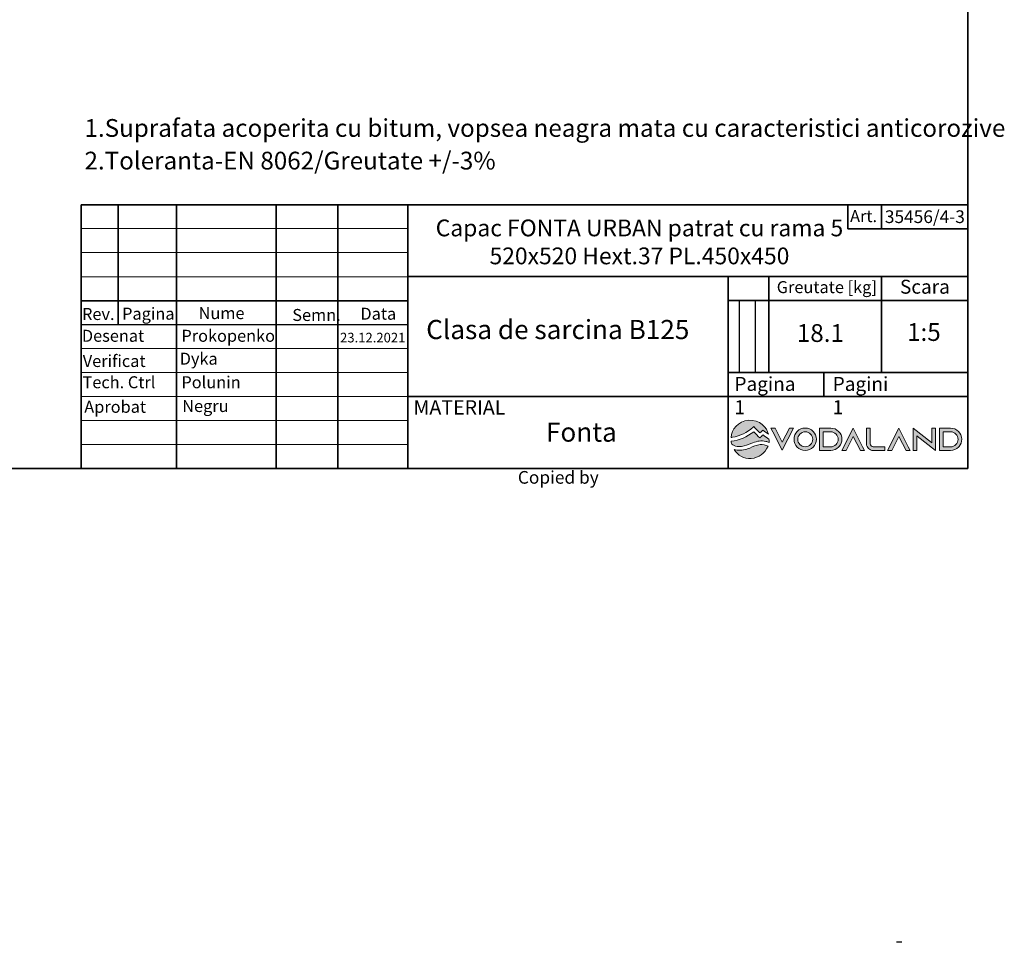
# Model space of a CAD drawing. Units: millimetres. Extents: x 8 to 423, y -94 to 291.
# Drawn here: x 217 to 423, y -94 to 99 of the extents above; entities that cross this region are included whole.
import ezdxf

# ---------------------------------------------------------------- set-up
doc = ezdxf.new("R2010")
doc.units = ezdxf.units.MM
doc.layers.add('FORMAT', color=7, linetype='Continuous')
doc.layers.add('ОСНОВНАЯ_НАДПИСЬ', color=7, linetype='Continuous')
doc.layers.add('SLD-0', color=179, linetype='Continuous', lineweight=25)
doc.layers.add('Слой 1', color=7, linetype='Continuous', lineweight=0)
doc.styles.add('SLDTEXTSTYLE0', font='TXT', dxfattribs={"width": 0.7})
doc.styles.add('SLDTEXTSTYLE1', font='TXT', dxfattribs={"width": 0.7, "bigfont": 'bigfont'})

# ---------------------------------------------------------------- blocks, each defined once
blk = doc.blocks.new('SW_NOTE_0')
at = {"layer": 'SLD-0', "color": 0, "attachment_point": 1, "style": 'SLDTEXTSTYLE0'}
for s, insert, char_height, width in [('\\P{\\fTimes New Roman|b0|i0|c0|p18;\\W1;\\C7;1.Suprafata acoperita cu bitum, vopsea neagra mata cu caracteristici anticorozive}', (0, 38.94), 3.70417, 234.2903), ('\\P{\\fTimes New Roman|b0|i0|c0|p18;\\W1;\\C7;2.Toleranta-EN 8062/Greutate +/-3%}', (0, 32.13), 3.7042, 90.4157)]:
    blk.add_mtext(s, dxfattribs=dict(at, insert=insert, char_height=char_height, width=width))
blk = doc.blocks.new('Block_0')
at = {"layer": 'Слой 1', "true_color": 0x00928d, "transparency": 33554687}
h = blk.add_hatch(color=134, dxfattribs=at)
h.dxf.hatch_style = 2
h.paths.add_polyline_path([(88.29, -144.97), (86.04, -149.38), (83.79, -144.97), (82.48, -144.97), (83.09, -146.17), (86.04, -151.96), (89.61, -144.97)])
h = blk.add_hatch(color=134, dxfattribs=at)
h.dxf.hatch_style = 2
edge = h.paths.add_edge_path()
edge.add_spline(control_points=[(93.27, -150.85), (91.97, -150.85), (90.92, -149.79), (90.92, -148.49), (90.92, -147.2), (91.97, -146.14), (93.27, -146.14), (94.57, -146.14), (95.63, -147.2), (95.63, -148.49), (95.63, -149.79), (94.57, -150.85), (93.27, -150.85)], knot_values=[0, 0, 0, 0, 1, 1, 1, 2, 2, 2, 3, 3, 3, 4, 4, 4, 4], degree=3, periodic=0)
edge = h.paths.add_edge_path()
edge.add_spline(control_points=[(93.27, -144.97), (91.33, -144.97), (89.75, -146.55), (89.75, -148.49), (89.75, -150.44), (91.33, -152.02), (93.27, -152.02), (95.22, -152.02), (96.8, -150.44), (96.8, -148.49), (96.8, -146.55), (95.22, -144.97), (93.27, -144.97)], knot_values=[0, 0, 0, 0, 1, 1, 1, 2, 2, 2, 3, 3, 3, 4, 4, 4, 4], degree=3, periodic=0)
h = blk.add_hatch(color=134, dxfattribs=at)
h.dxf.hatch_style = 2
edge = h.paths.add_edge_path()
edge.add_spline(control_points=[(101.29, -150.86), (101.29, -150.86), (98.94, -150.86), (98.94, -150.86), (98.94, -150.86), (98.94, -146.15), (98.94, -146.15), (98.94, -146.15), (101.29, -146.15), (101.29, -146.15), (102.59, -146.15), (103.64, -147.21), (103.64, -148.51), (103.64, -149.8), (102.59, -150.86), (101.29, -150.86)], knot_values=[0, 0, 0, 0, 1, 1, 1, 2, 2, 2, 3, 3, 3, 4, 4, 4, 5, 5, 5, 5], degree=3, periodic=0)
edge = h.paths.add_edge_path()
edge.add_spline(control_points=[(101.29, -144.98), (101.29, -144.98), (97.77, -144.97), (97.77, -144.97), (97.77, -144.97), (97.77, -152.02), (97.77, -152.02), (97.77, -152.02), (101.3, -152.02), (101.3, -152.02), (102.24, -152.02), (103.12, -151.65), (103.78, -150.98), (103.85, -150.91), (103.92, -150.84), (103.98, -150.77), (104.52, -150.14), (104.82, -149.33), (104.82, -148.49), (104.82, -146.56), (103.23, -144.98), (101.29, -144.98)], knot_values=[0, 0, 0, 0, 1, 1, 1, 2, 2, 2, 3, 3, 3, 4, 4, 4, 5, 5, 5, 6, 6, 6, 7, 7, 7, 7], degree=3, periodic=0)
h = blk.add_hatch(color=134, dxfattribs=at)
h.dxf.hatch_style = 2
h.paths.add_polyline_path([(106.1, -152.02), (108.36, -147.61), (110.61, -152.02), (111.92, -152.02), (111.3, -150.82), (108.36, -145.03), (104.79, -152.02)])
h = blk.add_hatch(color=134, dxfattribs=at)
h.dxf.hatch_style = 2
edge = h.paths.add_edge_path()
edge.add_spline(control_points=[(113.68, -149.93), (113.68, -149.93), (113.68, -144.98), (113.68, -144.98), (113.68, -144.98), (112.51, -144.98), (112.51, -144.98), (112.51, -144.98), (112.51, -149.8), (112.51, -149.8), (112.51, -150.15), (112.59, -150.48), (112.74, -150.78), (112.95, -151.22), (113.31, -151.58), (113.75, -151.8), (114.05, -151.95), (114.38, -152.03), (114.73, -152.03), (114.73, -152.03), (118.3, -152.03), (118.3, -152.03), (118.3, -152.03), (118.3, -150.86), (118.3, -150.86), (118.3, -150.86), (114.6, -150.85), (114.6, -150.85), (114.12, -150.78), (113.75, -150.41), (113.68, -149.93)], knot_values=[0, 0, 0, 0, 1, 1, 1, 2, 2, 2, 3, 3, 3, 4, 4, 4, 5, 5, 5, 6, 6, 6, 7, 7, 7, 8, 8, 8, 9, 9, 9, 10, 10, 10, 10], degree=3, periodic=0)
h = blk.add_hatch(color=134, dxfattribs=at)
h.dxf.hatch_style = 2
h.paths.add_polyline_path([(120.48, -152.02), (122.73, -147.61), (124.98, -152.02), (126.3, -152.02), (125.68, -150.82), (122.73, -145.03), (119.17, -152.02)])
h = blk.add_hatch(color=134, dxfattribs=at)
h.dxf.hatch_style = 2
h.paths.add_polyline_path([(127.15, -152.03), (128.32, -152.03), (128.32, -147.45), (128.41, -147.51), (134.21, -151.98), (134.21, -144.98), (133.03, -144.97), (133.03, -149.58), (132.95, -149.52), (127.15, -145.05)])
h = blk.add_hatch(color=134, dxfattribs=at)
h.dxf.hatch_style = 2
edge = h.paths.add_edge_path()
edge.add_spline(control_points=[(138.95, -150.86), (138.95, -150.86), (136.6, -150.86), (136.6, -150.86), (136.6, -150.86), (136.6, -146.15), (136.6, -146.15), (136.6, -146.15), (138.95, -146.15), (138.95, -146.15), (140.25, -146.15), (141.31, -147.21), (141.31, -148.51), (141.31, -149.8), (140.25, -150.86), (138.95, -150.86)], knot_values=[0, 0, 0, 0, 1, 1, 1, 2, 2, 2, 3, 3, 3, 4, 4, 4, 5, 5, 5, 5], degree=3, periodic=0)
edge = h.paths.add_edge_path()
edge.add_spline(control_points=[(138.95, -144.98), (138.95, -144.98), (135.44, -144.97), (135.44, -144.97), (135.44, -144.97), (135.44, -152.02), (135.44, -152.02), (135.44, -152.02), (138.96, -152.02), (138.96, -152.02), (139.9, -152.02), (140.78, -151.65), (141.44, -150.98), (141.52, -150.9), (141.58, -150.84), (141.64, -150.77), (142.18, -150.14), (142.48, -149.33), (142.48, -148.49), (142.48, -146.56), (140.9, -144.98), (138.95, -144.98)], knot_values=[0, 0, 0, 0, 1, 1, 1, 2, 2, 2, 3, 3, 3, 4, 4, 4, 5, 5, 5, 6, 6, 6, 7, 7, 7, 7], degree=3, periodic=0)
at = {"layer": 'Слой 1'}
for points in [[(88.29, -144.97), (86.04, -149.38), (83.79, -144.97), (82.48, -144.97), (83.09, -146.17), (86.04, -151.96), (89.61, -144.97)], [(106.1, -152.02), (108.36, -147.61), (110.61, -152.02), (111.92, -152.02), (111.3, -150.82), (108.36, -145.03), (104.79, -152.02)], [(120.48, -152.02), (122.73, -147.61), (124.98, -152.02), (126.3, -152.02), (125.68, -150.82), (122.73, -145.03), (119.17, -152.02)], [(127.15, -152.03), (128.32, -152.03), (128.32, -147.45), (128.41, -147.51), (134.21, -151.98), (134.21, -144.98), (133.03, -144.97), (133.03, -149.58), (132.95, -149.52), (127.15, -145.05)]]:
    blk.add_lwpolyline(points, close=True, dxfattribs=at)
for points, knots in [([(93.27, -144.97), (91.33, -144.97), (89.75, -146.55), (89.75, -148.49), (89.75, -150.44), (91.33, -152.02), (93.27, -152.02), (95.22, -152.02), (96.8, -150.44), (96.8, -148.49), (96.8, -146.55), (95.22, -144.97), (93.27, -144.97)], [0, 0, 0, 0, 1, 1, 1, 2, 2, 2, 3, 3, 3, 4, 4, 4, 4]), ([(101.29, -144.98), (101.29, -144.98), (97.77, -144.97), (97.77, -144.97), (97.77, -144.97), (97.77, -152.02), (97.77, -152.02), (97.77, -152.02), (101.3, -152.02), (101.3, -152.02), (102.24, -152.02), (103.12, -151.65), (103.78, -150.98), (103.85, -150.91), (103.92, -150.84), (103.98, -150.77), (104.52, -150.14), (104.82, -149.33), (104.82, -148.49), (104.82, -146.56), (103.23, -144.98), (101.29, -144.98)], [0, 0, 0, 0, 1, 1, 1, 2, 2, 2, 3, 3, 3, 4, 4, 4, 5, 5, 5, 6, 6, 6, 7, 7, 7, 7]), ([(113.68, -149.93), (113.68, -149.93), (113.68, -144.98), (113.68, -144.98), (113.68, -144.98), (112.51, -144.98), (112.51, -144.98), (112.51, -144.98), (112.51, -149.8), (112.51, -149.8), (112.51, -150.15), (112.59, -150.48), (112.74, -150.78), (112.95, -151.22), (113.31, -151.58), (113.75, -151.8), (114.05, -151.95), (114.38, -152.03), (114.73, -152.03), (114.73, -152.03), (118.3, -152.03), (118.3, -152.03), (118.3, -152.03), (118.3, -150.86), (118.3, -150.86), (118.3, -150.86), (114.6, -150.85), (114.6, -150.85), (114.12, -150.78), (113.75, -150.41), (113.68, -149.93)], [0, 0, 0, 0, 1, 1, 1, 2, 2, 2, 3, 3, 3, 4, 4, 4, 5, 5, 5, 6, 6, 6, 7, 7, 7, 8, 8, 8, 9, 9, 9, 10, 10, 10, 10]), ([(138.95, -144.98), (138.95, -144.98), (135.44, -144.97), (135.44, -144.97), (135.44, -144.97), (135.44, -152.02), (135.44, -152.02), (135.44, -152.02), (138.96, -152.02), (138.96, -152.02), (139.9, -152.02), (140.78, -151.65), (141.44, -150.98), (141.52, -150.9), (141.58, -150.84), (141.64, -150.77), (142.18, -150.14), (142.48, -149.33), (142.48, -148.49), (142.48, -146.56), (140.9, -144.98), (138.95, -144.98)], [0, 0, 0, 0, 1, 1, 1, 2, 2, 2, 3, 3, 3, 4, 4, 4, 5, 5, 5, 6, 6, 6, 7, 7, 7, 7]), ([(93.27, -150.85), (91.97, -150.85), (90.92, -149.79), (90.92, -148.49), (90.92, -147.2), (91.97, -146.14), (93.27, -146.14), (94.57, -146.14), (95.63, -147.2), (95.63, -148.49), (95.63, -149.79), (94.57, -150.85), (93.27, -150.85)], [0, 0, 0, 0, 1, 1, 1, 2, 2, 2, 3, 3, 3, 4, 4, 4, 4]), ([(101.29, -150.86), (101.29, -150.86), (98.94, -150.86), (98.94, -150.86), (98.94, -150.86), (98.94, -146.15), (98.94, -146.15), (98.94, -146.15), (101.29, -146.15), (101.29, -146.15), (102.59, -146.15), (103.64, -147.21), (103.64, -148.51), (103.64, -149.8), (102.59, -150.86), (101.29, -150.86)], [0, 0, 0, 0, 1, 1, 1, 2, 2, 2, 3, 3, 3, 4, 4, 4, 5, 5, 5, 5]), ([(138.95, -150.86), (138.95, -150.86), (136.6, -150.86), (136.6, -150.86), (136.6, -150.86), (136.6, -146.15), (136.6, -146.15), (136.6, -146.15), (138.95, -146.15), (138.95, -146.15), (140.25, -146.15), (141.31, -147.21), (141.31, -148.51), (141.31, -149.8), (140.25, -150.86), (138.95, -150.86)], [0, 0, 0, 0, 1, 1, 1, 2, 2, 2, 3, 3, 3, 4, 4, 4, 5, 5, 5, 5])]:
    blk.add_open_spline(points, degree=3, knots=knots, dxfattribs=at)
blk = doc.blocks.new('Block_1')
at = {"layer": 'Слой 1', "true_color": 0x00928d, "transparency": 33554687}
h = blk.add_hatch(color=134, dxfattribs=at)
h.dxf.hatch_style = 2
edge = h.paths.add_edge_path()
edge.add_spline(control_points=[(67.5, -147.88), (67.53, -145.53), (69.77, -142.78), (72.91, -142.52), (76.5, -142.22), (78.85, -144.89), (79.21, -146.9), (78.63, -146.47), (78.07, -146.05), (77.49, -145.62), (77.18, -145.89), (76.89, -146.14), (76.54, -146.45), (75.98, -145.87), (75.43, -145.32), (74.89, -144.74), (74.81, -144.65), (74.66, -144.51), (74.66, -144.51), (74.66, -144.51), (74.51, -144.65), (74.41, -144.73), (72.51, -146.35), (70.36, -147.45), (67.88, -147.87), (67.8, -147.88), (67.72, -147.89), (67.63, -147.89), (67.59, -147.89), (67.55, -147.88), (67.5, -147.88)], knot_values=[0, 0, 0, 0, 1, 1, 1, 2, 2, 2, 3, 3, 3, 4, 4, 4, 5, 5, 5, 6, 6, 6, 7, 7, 7, 8, 8, 8, 9, 9, 9, 10, 10, 10, 10], degree=3, periodic=0)
h = blk.add_hatch(color=134, dxfattribs=at)
h.dxf.hatch_style = 2
edge = h.paths.add_edge_path()
edge.add_spline(control_points=[(67.49, -149.09), (70.14, -148.81), (72.46, -147.7), (74.61, -146.11), (75.23, -146.76), (75.84, -147.4), (76.49, -148.08), (76.88, -147.72), (77.21, -147.43), (77.56, -147.12), (78.17, -147.58), (78.78, -148.02), (79.38, -148.49), (79.45, -148.54), (79.48, -148.69), (79.48, -148.8), (79.48, -149.01), (79.44, -149.23), (79.42, -149.48), (79.07, -149.36), (78.76, -149.24), (78.43, -149.16), (77.02, -148.82), (75.66, -149.08), (74.34, -149.56), (73.43, -149.89), (72.56, -150.31), (71.65, -150.58), (70.41, -150.95), (69.18, -150.89), (68.02, -150.2), (67.59, -149.94), (67.43, -149.6), (67.49, -149.09)], knot_values=[0, 0, 0, 0, 1, 1, 1, 2, 2, 2, 3, 3, 3, 4, 4, 4, 5, 5, 5, 6, 6, 6, 7, 7, 7, 8, 8, 8, 9, 9, 9, 10, 10, 10, 11, 11, 11, 11], degree=3, periodic=0)
h = blk.add_hatch(color=134, dxfattribs=at)
h.dxf.hatch_style = 2
edge = h.paths.add_edge_path()
edge.add_spline(control_points=[(79.1, -150.69), (78.02, -152.99), (76.3, -154.34), (73.79, -154.49), (71.48, -154.63), (69.7, -153.62), (68.42, -151.7), (68.74, -151.77), (69.06, -151.86), (69.38, -151.9), (70.77, -152.11), (72.09, -151.78), (73.34, -151.23), (74.42, -150.76), (75.49, -150.3), (76.68, -150.18), (77.52, -150.1), (78.33, -150.2), (79.1, -150.69)], knot_values=[0, 0, 0, 0, 1, 1, 1, 2, 2, 2, 3, 3, 3, 4, 4, 4, 5, 5, 5, 6, 6, 6, 6], degree=3, periodic=0)
at = {"layer": 'Слой 1'}
for points, knots in [([(67.5, -147.88), (67.53, -145.53), (69.77, -142.78), (72.91, -142.52), (76.5, -142.22), (78.85, -144.89), (79.21, -146.9), (78.63, -146.47), (78.07, -146.05), (77.49, -145.62), (77.18, -145.89), (76.89, -146.14), (76.54, -146.45), (75.98, -145.87), (75.43, -145.32), (74.89, -144.74), (74.81, -144.65), (74.66, -144.51), (74.66, -144.51), (74.66, -144.51), (74.51, -144.65), (74.41, -144.73), (72.51, -146.35), (70.36, -147.45), (67.88, -147.87), (67.8, -147.88), (67.72, -147.89), (67.63, -147.89), (67.59, -147.89), (67.55, -147.88), (67.5, -147.88)], [0, 0, 0, 0, 1, 1, 1, 2, 2, 2, 3, 3, 3, 4, 4, 4, 5, 5, 5, 6, 6, 6, 7, 7, 7, 8, 8, 8, 9, 9, 9, 10, 10, 10, 10]), ([(67.49, -149.09), (70.14, -148.81), (72.46, -147.7), (74.61, -146.11), (75.23, -146.76), (75.84, -147.4), (76.49, -148.08), (76.88, -147.72), (77.21, -147.43), (77.56, -147.12), (78.17, -147.58), (78.78, -148.02), (79.38, -148.49), (79.45, -148.54), (79.48, -148.69), (79.48, -148.8), (79.48, -149.01), (79.44, -149.23), (79.42, -149.48), (79.07, -149.36), (78.76, -149.24), (78.43, -149.16), (77.02, -148.82), (75.66, -149.08), (74.34, -149.56), (73.43, -149.89), (72.56, -150.31), (71.65, -150.58), (70.41, -150.95), (69.18, -150.89), (68.02, -150.2), (67.59, -149.94), (67.43, -149.6), (67.49, -149.09)], [0, 0, 0, 0, 1, 1, 1, 2, 2, 2, 3, 3, 3, 4, 4, 4, 5, 5, 5, 6, 6, 6, 7, 7, 7, 8, 8, 8, 9, 9, 9, 10, 10, 10, 11, 11, 11, 11]), ([(79.1, -150.69), (78.02, -152.99), (76.3, -154.34), (73.79, -154.49), (71.48, -154.63), (69.7, -153.62), (68.42, -151.7), (68.74, -151.77), (69.06, -151.86), (69.38, -151.9), (70.77, -152.11), (72.09, -151.78), (73.34, -151.23), (74.42, -150.76), (75.49, -150.3), (76.68, -150.18), (77.52, -150.1), (78.33, -150.2), (79.1, -150.69)], [0, 0, 0, 0, 1, 1, 1, 2, 2, 2, 3, 3, 3, 4, 4, 4, 5, 5, 5, 6, 6, 6, 6])]:
    blk.add_open_spline(points, degree=3, knots=knots, dxfattribs=at)

msp = doc.modelspace()

# ---------------------------------------------------------------- linework, layer by layer
at = {"layer": 'FORMAT', "color": 7, "lineweight": 35}
for p, q in [((415, 291), (415, 5)), ((230, 60), (230, 4.978)), ((230, 60), (230, 34.978)), ((237.749, 35), (237.749, 60)), ((249.923, 60), (249.923, 5)), ((270.736, 5), (270.736, 60)), ((283.573, 60), (283.573, 5)), ((298.208, 4.978), (298.208, 59.978)), ((298.208, 45), (415, 45)), ((365, 5), (365, 45)), ((373.492, 45), (373.492, 25.045)), ((397, 45), (397, 25.045)), ((298.208, 39.98), (230, 39.978)), ((365, 40), (415, 40)), ((230, 34.978), (298.208, 34.972)), ((385, 20.022), (385, 25)), ((385, 25), (415, 25)), ((385, 20.022), (385, 25)), ((298.208, 20), (415, 20)), ((298.208, 19.837), (298.208, 4.814)), ((20, 5), (415, 5)), ((230, 5), (415, 5))]:
    msp.add_line(p, q, dxfattribs=at)
at = {"layer": 'FORMAT', "lineweight": 35}
for p, q in [((230, 60), (415, 60)), ((390, 54.933), (389.998, 60)), ((397, 59.837), (397, 54.933)), ((397, 54.933), (390, 54.933)), ((397, 54.933), (415, 54.933)), ((385, 25), (365, 25))]:
    msp.add_line(p, q, dxfattribs=at)
at = {"layer": 'FORMAT', "color": 7, "lineweight": 18}
for p, q in [((230, 55), (298.208, 55)), ((230, 50), (298.208, 50)), ((298.208, 44.978), (230, 44.978)), ((230, 30), (298.208, 30)), ((230, 25), (298.208, 25)), ((230, 20), (298.208, 20)), ((230, 15), (298.208, 15)), ((230, 10), (298.208, 10))]:
    msp.add_line(p, q, dxfattribs=at)
at = {"layer": 'FORMAT'}
for p, q in [((367.322, 40), (367.322, 25)), ((370.631, 40), (370.631, 25))]:
    msp.add_line(p, q, dxfattribs=at)
at = {"layer": 'FORMAT', "color": 96, "lineweight": 25}
msp.add_line((401.276, -93.839), (400.127, -93.839), dxfattribs=at)

# ---------------------------------------------------------------- block references
at = {"layer": 'SLD-0'}
msp.add_blockref('SW_NOTE_0', (230.725, 45.089), dxfattribs=at)
at = {"layer": 'Слой 1', "color": 0, "xscale": 0.6638349726627293, "yscale": 0.6638349726627293, "zscale": 0.6638349726627293}
for name, p in [('Block_1', (320.828, 109.645)), ('Block_0', (319.179, 109.645))]:
    msp.add_blockref(name, p, dxfattribs=at)

# ---------------------------------------------------------------- texts
at = {"color": 0, "linetype": 'Continuous', "lineweight": 0, "insert": (346.511, 56.903), "char_height": 3.5, "width": 91.92799, "attachment_point": 2, "style": 'SLDTEXTSTYLE0'}
msp.add_mtext('\\pxt5;{\\fTimes New Roman|b0|i0|c0|p18;\\W1;\\C7;Capac FONTA URBAN patrat cu rama 5 520x520 Hext.37 PL.450x450 }', dxfattribs=at)
at = {"layer": 'FORMAT', "style": 'SLDTEXTSTYLE0'}
for s, insert, char_height, attachment_point in [('{\\fTimes New Roman|b0|i0|c0|p18;\\W1;\\C7;35456/4-3}', (406.062, 58.816), 2.64583, 2), ('{\\fTimes New Roman|b0|i0|c0|p18;\\W1;\\C7;Scara} ', (400.864, 44.344), 2.91042, 1), ('{\\fTimes New Roman|b0|i0|c0|p18;\\W1;\\C7;Desenat}', (230.177, 33.906), 2.5, 1), ('{\\fTimes New Roman|b0|i0|c0|p18;\\W1;\\C7;Verificat}', (230.365, 28.648), 2.5, 1), ('{\\fTimes New Roman|b0|i0|c0|p18;\\W1;\\C7;Pagina 1}', (366.332, 24.071), 2.91042, 1), ('{\\fTimes New Roman|b0|i0|c0|p18;\\W1;\\C7;Pagini 1}', (386.827, 24.071), 2.91042, 1), ('Copied by', (321.139, 4.453), 2.6458, 1)]:
    msp.add_mtext(s, dxfattribs=dict(at, insert=insert, char_height=char_height, attachment_point=attachment_point))
for s, insert, char_height, width, attachment_point in [('{\\fTimes New Roman|b0|i0|c0|p18;\\W1;\\C7;Greutate [kg]}', (375.16, 44.055), 2.5, 25.59362, 1), ('{\\fTimes New Roman|b0|i0|c0|p18;\\W1;\\C7;Rev.}', (230.211, 38.449), 2.5, 7.3619, 1), ('{\\fTimes New Roman|b0|i0|c0|p18;\\W1;\\C7;Pagina}', (238.568, 38.517), 2.5, 7.3619, 1), ('{\\fTimes New Roman|b0|i0|c0|p18;\\W1;\\C7;Nume} ', (259.319, 37.382), 2.5, 11.54673, 5), ('{\\fTimes New Roman|b0|i0|c0|p18;\\W1;\\C7;Semn.}', (274.074, 38.248), 2.5, 9.33045, 1), ('{\\fTimes New Roman|b0|i0|c0|p18;\\W1;\\C7;Data}', (288.29, 38.512), 2.5, 9.34976, 1), ('{\\fTimes New Roman|b0|i0|c0|p18;\\W1;\\C7;Clasa de sarcina B125}', (329.468, 35.966), 4, 73.97173, 2), ('{\\fTimes New Roman|b0|i0|c0|p18;\\W1;\\C7;23.12.2021}', (290.86, 33.279), 2, 10.87463, 2), ('{\\fTimes New Roman|b0|i0|c0|p18;\\W1;\\C7;Tech. Ctrl}', (230.312, 24.215), 2.5, 17.7182, 1), ('{\\fTimes New Roman|b0|i0|c0|p18;\\W1;\\C7;Aprobat}', (230.678, 19.093), 2.5, 17.06036, 1), ('{\\fTimes New Roman|b0|i0|c0|p18;\\W1;\\C7;MATERIAL}', (299.358, 19.224), 3, 18.78799, 1), ('{\\fTimes New Roman|b0|i0|c0|p18;\\W1;\\C7;Fonta}', (327.011, 14.568), 4, 18.78799, 1)]:
    msp.add_mtext(s, dxfattribs=dict(at, insert=insert, char_height=char_height, width=width, attachment_point=attachment_point))
at = {"layer": 'FORMAT', "color": 7, "char_height": 3.70417, "attachment_point": 2, "style": 'SLDTEXTSTYLE0'}
for s, insert, width in [('{\\fTimes New Roman|b0|i0|c0|p18;\\W1;18.1}', (384.257, 35.081), 22.01053), ('{\\fTimes New Roman|b0|i0|c0|p18;\\W1;1:5}', (405.86, 35.293), 8.2837)]:
    msp.add_mtext(s, dxfattribs=dict(at, insert=insert, width=width))
at = {"layer": 'ОСНОВНАЯ_НАДПИСЬ', "char_height": 2.5, "attachment_point": 1}
for s, insert, width, style in [('{\\fTimes New Roman|b0|i0|c128|p18;\\W1;\\C7;Аrt.}', (390.457, 58.871), 5.72864, 'SLDTEXTSTYLE1'), ('{\\fTimes New Roman|b0|i0|c0|p18;\\W1;\\C7;Prokopenko}', (250.943, 33.906), 21.37761, 'SLDTEXTSTYLE0'), ('{\\fTimes New Roman|b0|i0|c0|p18;\\W1;\\C7;Dyka}', (250.584, 29.131), 10.53759, 'SLDTEXTSTYLE0'), ('{\\fTimes New Roman|b0|i0|c0|p18;\\W1;\\C7;Polunin}', (250.943, 24.215), 13.93308, 'SLDTEXTSTYLE0'), ('{\\fTimes New Roman|b0|i0|c0|p18;\\W1;\\C7;Negru}', (251.107, 19.261), 10.68667, 'SLDTEXTSTYLE0')]:
    msp.add_mtext(s, dxfattribs=dict(at, insert=insert, width=width, style=style))

doc.saveas('drawing.dxf')
